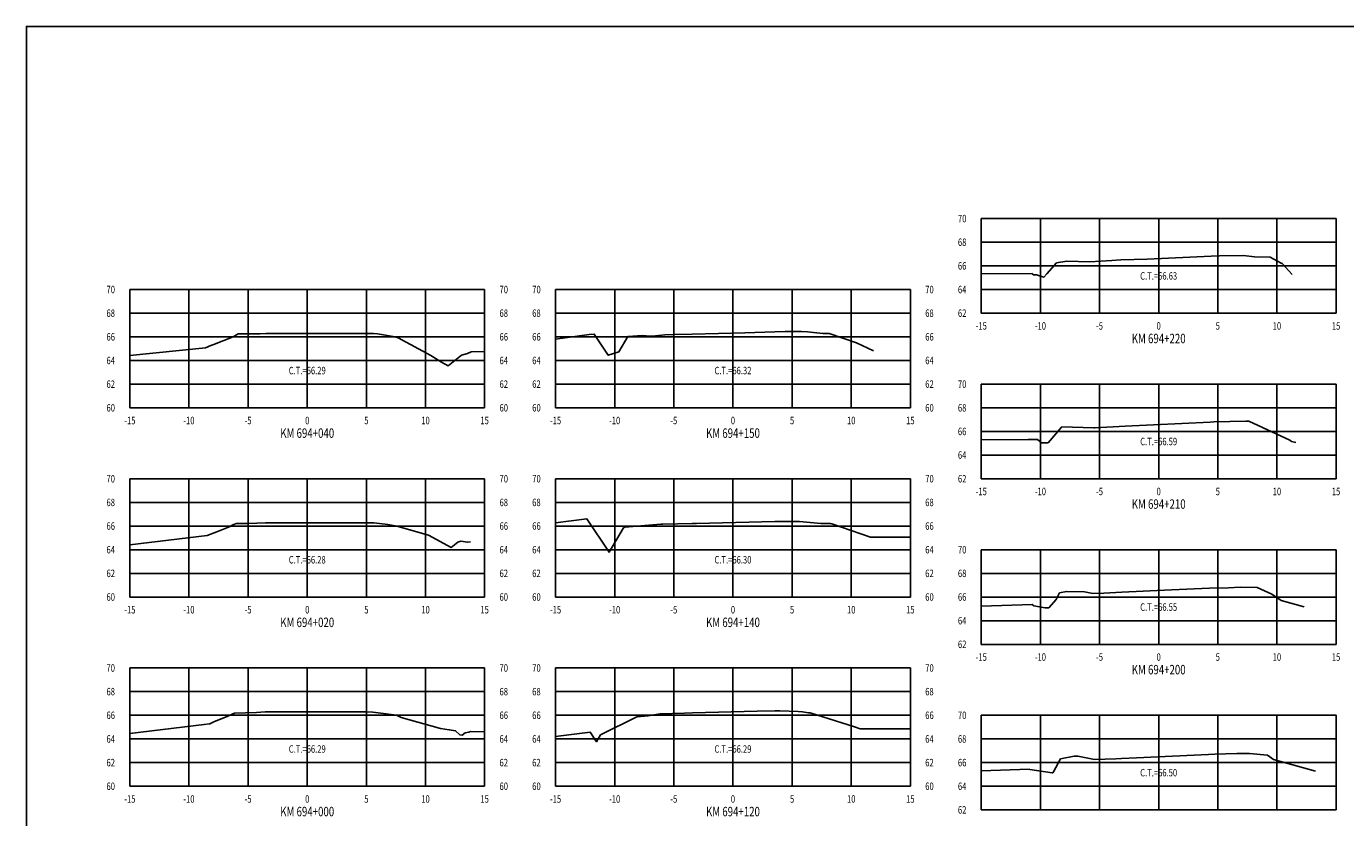
# Model space of a CAD drawing. Units: metres. Extents: x 0 to 199, y 0 to 125.
# Drawn here: x 0 to 112, y 58 to 125 of the extents above; entities that cross this region are included whole.
import ezdxf
from ezdxf.enums import TextEntityAlignment as Align

# ---------------------------------------------------------------- set-up
doc = ezdxf.new("R2010")
doc.units = ezdxf.units.M
doc.header["$LTSCALE"] = 6.35
doc.linetypes.add('HIDDEN', pattern=[0.375, 0.25, -0.125])
for name, color, linetype in [('C-SECT-ATXT', 7, 'Continuous'), ('C-SECT-CENTER', 7, 'Continuous'), ('C-SECT-EG', 7, 'HIDDEN'), ('C-SECT-GRID', 7, 'Continuous'), ('C-SECT-STA', 7, 'Continuous'), ('C-SECT-TXT', 7, 'Continuous'), ('C-SECT-TXT-EG', 7, 'Continuous'), ('Sec Marco', 7, 'Continuous'), ('Section', 7, 'Continuous')]:
    doc.layers.add(name, color=color, linetype=linetype)
doc.styles.add('ROMANS', font='ROMANS', dxfattribs={"width": 0.75})
doc.styles.get("Standard").update_dxf_attribs({"font": 'ARIAL.TTF'})

msp = doc.modelspace()

# ---------------------------------------------------------------- linework, layer by layer
at = {"layer": 'C-SECT-CENTER', "color": 122, "linetype": 'Continuous', "flags": 128}
for points in [[(95.75, 100.5), (95.75, 108.5)], [(23.75, 92.5), (23.75, 102.5)], [(59.75, 92.5), (59.75, 102.5)], [(95.75, 86.5), (95.75, 94.5)], [(23.75, 76.5), (23.75, 86.5)], [(59.75, 76.5), (59.75, 86.5)], [(95.75, 72.5), (95.75, 80.5)], [(23.75, 60.5), (23.75, 70.5)], [(59.75, 60.5), (59.75, 70.5)], [(95.75, 58.5), (95.75, 66.5)]]:
    msp.add_lwpolyline(points, dxfattribs=at)
at = {"layer": 'C-SECT-EG', "color": 32, "linetype": 'Continuous', "flags": 128}
for points in [[(80.75, 103.84), (85.04, 103.86), (85.14, 103.75), (85.42, 103.73), (86.04, 103.54), (86.3, 103.83), (87.12, 104.77), (87.98, 104.9), (89.92, 104.85), (91.8, 104.95), (92.56, 105), (94.79, 105.08), (100.18, 105.33), (100.9, 105.35), (102.93, 105.39), (103.85, 105.26), (105.19, 105.23), (106.12, 104.72), (106.18, 104.7), (107.04, 103.78)], [(8.75, 96.92), (15.16, 97.58), (15.61, 97.78), (15.76, 97.83), (17.48, 98.51), (17.92, 98.75), (19.76, 98.76), (20.25, 98.79), (21.63, 98.79), (27.23, 98.79), (27.51, 98.79), (29.36, 98.78), (29.69, 98.76), (31.19, 98.5), (31.45, 98.42), (34.19, 96.91), (35.11, 96.37), (35.67, 96.05), (36.8, 96.94), (37.3, 97.09), (37.62, 97.24), (38.75, 97.25)], [(44.75, 98.31), (47.59, 98.7), (48.02, 98.74), (49.21, 96.95), (50.11, 97.24), (50.87, 98.52), (52.09, 98.61), (52.74, 98.56), (53.19, 98.59), (53.99, 98.66), (54.69, 98.7), (56.3, 98.73), (60.74, 98.84), (63.3, 98.93), (64.17, 98.95), (65.55, 98.96), (66.06, 98.92), (67.36, 98.79), (67.89, 98.79), (70.19, 98), (71.63, 97.32)], [(80.75, 89.79), (84.7, 89.81), (85.36, 89.81), (85.5, 89.82), (85.81, 89.56), (85.83, 89.55), (86.4, 89.54), (87.54, 90.87), (87.55, 90.88), (87.56, 90.88), (90.28, 90.82), (90.31, 90.82), (90.34, 90.82), (92.91, 90.96), (100.09, 91.29), (100.42, 91.3), (103.11, 91.36), (103.21, 91.36), (103.37, 91.36), (106.85, 89.76), (106.99, 89.66), (107.36, 89.56)], [(8.75, 80.92), (15.3, 81.71), (16.24, 82.08), (17.22, 82.47), (17.47, 82.6), (17.77, 82.73), (18.76, 82.73), (20.22, 82.78), (23.23, 82.78), (27.22, 82.78), (28.19, 82.77), (29.37, 82.77), (30.57, 82.62), (31.34, 82.49), (34.01, 81.74), (35.93, 80.7), (36.49, 81.14), (36.74, 81.21), (37.31, 81.13), (37.55, 81.18)], [(44.75, 82.78), (47.4, 83.1), (49.28, 80.28), (50.5, 82.34), (50.62, 82.4), (53.64, 82.65), (53.69, 82.66), (53.81, 82.66), (56.29, 82.71), (56.66, 82.72), (63.29, 82.89), (65.28, 82.9), (65.39, 82.9), (67.18, 82.72), (67.23, 82.72), (67.97, 82.73), (68.11, 82.68), (71.37, 81.55), (74.75, 81.55)], [(80.75, 75.72), (80.78, 75.72), (85.04, 75.88), (85.2, 75.75), (86.16, 75.6), (86.46, 75.59), (87.07, 76.3), (87.37, 76.85), (87.95, 76.97), (89.47, 76.93), (90.19, 76.79), (91.11, 76.82), (92.63, 76.91), (96.82, 77.1), (100.06, 77.24), (101.66, 77.28), (102.65, 77.32), (104.08, 77.3), (105.33, 76.73), (106.1, 76.22), (108.05, 75.67)], [(8.75, 64.95), (15.03, 65.72), (15.46, 65.78), (15.5, 65.79), (15.84, 65.96), (17.04, 66.43), (17.4, 66.59), (17.6, 66.69), (19.45, 66.75), (20.18, 66.79), (25.24, 66.79), (27.2, 66.79), (28.72, 66.79), (29.29, 66.76), (29.75, 66.7), (31.29, 66.51), (31.7, 66.32), (35.01, 65.39), (35.76, 65.28), (36.3, 65.19), (36.64, 64.86), (36.86, 64.82), (37.1, 65.01), (37.41, 65.07), (37.55, 65.13), (38.75, 65.11)], [(44.75, 64.71), (47.68, 65.06), (48.21, 64.26), (48.56, 64.84), (51.63, 66.38), (52.57, 66.45), (53.6, 66.63), (55.65, 66.68), (56.32, 66.7), (61.81, 66.84), (63.28, 66.88), (63.72, 66.88), (65.27, 66.83), (65.62, 66.79), (66.14, 66.72), (66.28, 66.72), (70.03, 65.52), (70.52, 65.35), (74.75, 65.36)], [(80.75, 61.79), (84.84, 61.94), (84.85, 61.93), (86.75, 61.64), (86.79, 61.64), (86.86, 61.72), (87.46, 62.81), (88.61, 63.05), (88.92, 63.05), (90.33, 62.76), (92.13, 62.83), (92.6, 62.86), (93.88, 62.91), (99.97, 63.18), (100.49, 63.2), (102.35, 63.27), (103.42, 63.26), (104.94, 63.12), (105.47, 62.77), (109.01, 61.78)]]:
    msp.add_lwpolyline(points, dxfattribs=at)
at = {"layer": 'C-SECT-GRID', "color": 8, "flags": 128}
for points in [[(80.75, 108.5), (110.75, 108.5)], [(80.75, 100.5), (80.75, 108.5)], [(85.75, 100.5), (85.75, 108.5)], [(90.75, 100.5), (90.75, 108.5)], [(95.75, 100.5), (95.75, 108.5)], [(100.75, 100.5), (100.75, 108.5)], [(105.75, 100.5), (105.75, 108.5)], [(110.75, 100.5), (110.75, 108.5)], [(80.75, 106.5), (110.75, 106.5)], [(80.75, 104.5), (110.75, 104.5)], [(8.75, 102.5), (38.75, 102.5)], [(8.75, 92.5), (8.75, 102.5)], [(13.75, 92.5), (13.75, 102.5)], [(18.75, 92.5), (18.75, 102.5)], [(23.75, 92.5), (23.75, 102.5)], [(28.75, 92.5), (28.75, 102.5)], [(33.75, 92.5), (33.75, 102.5)], [(38.75, 92.5), (38.75, 102.5)], [(44.75, 102.5), (74.75, 102.5)], [(44.75, 92.5), (44.75, 102.5)], [(49.75, 92.5), (49.75, 102.5)], [(54.75, 92.5), (54.75, 102.5)], [(59.75, 92.5), (59.75, 102.5)], [(64.75, 92.5), (64.75, 102.5)], [(69.75, 92.5), (69.75, 102.5)], [(74.75, 92.5), (74.75, 102.5)], [(80.75, 102.5), (110.75, 102.5)], [(8.75, 100.5), (38.75, 100.5)], [(44.75, 100.5), (74.75, 100.5)], [(80.75, 100.5), (110.75, 100.5)], [(8.75, 98.5), (38.75, 98.5)], [(44.75, 98.5), (74.75, 98.5)], [(8.75, 96.5), (38.75, 96.5)], [(44.75, 96.5), (74.75, 96.5)], [(8.75, 94.5), (38.75, 94.5)], [(44.75, 94.5), (74.75, 94.5)], [(80.75, 94.5), (110.75, 94.5)], [(80.75, 86.5), (80.75, 94.5)], [(85.75, 86.5), (85.75, 94.5)], [(90.75, 86.5), (90.75, 94.5)], [(95.75, 86.5), (95.75, 94.5)], [(100.75, 86.5), (100.75, 94.5)], [(105.75, 86.5), (105.75, 94.5)], [(110.75, 86.5), (110.75, 94.5)], [(8.75, 92.5), (38.75, 92.5)], [(44.75, 92.5), (74.75, 92.5)], [(80.75, 92.5), (110.75, 92.5)], [(80.75, 90.5), (110.75, 90.5)], [(80.75, 88.5), (110.75, 88.5)], [(8.75, 86.5), (38.75, 86.5)], [(8.75, 76.5), (8.75, 86.5)], [(13.75, 76.5), (13.75, 86.5)], [(18.75, 76.5), (18.75, 86.5)], [(23.75, 76.5), (23.75, 86.5)], [(28.75, 76.5), (28.75, 86.5)], [(33.75, 76.5), (33.75, 86.5)], [(38.75, 76.5), (38.75, 86.5)], [(44.75, 86.5), (74.75, 86.5)], [(44.75, 76.5), (44.75, 86.5)], [(49.75, 76.5), (49.75, 86.5)], [(54.75, 76.5), (54.75, 86.5)], [(59.75, 76.5), (59.75, 86.5)], [(64.75, 76.5), (64.75, 86.5)], [(69.75, 76.5), (69.75, 86.5)], [(74.75, 76.5), (74.75, 86.5)], [(80.75, 86.5), (110.75, 86.5)], [(8.75, 84.5), (38.75, 84.5)], [(44.75, 84.5), (74.75, 84.5)], [(8.75, 82.5), (38.75, 82.5)], [(44.75, 82.5), (74.75, 82.5)], [(8.75, 80.5), (38.75, 80.5)], [(44.75, 80.5), (74.75, 80.5)], [(80.75, 80.5), (110.75, 80.5)], [(80.75, 72.5), (80.75, 80.5)], [(85.75, 72.5), (85.75, 80.5)], [(90.75, 72.5), (90.75, 80.5)], [(95.75, 72.5), (95.75, 80.5)], [(100.75, 72.5), (100.75, 80.5)], [(105.75, 72.5), (105.75, 80.5)], [(110.75, 72.5), (110.75, 80.5)], [(8.75, 78.5), (38.75, 78.5)], [(44.75, 78.5), (74.75, 78.5)], [(80.75, 78.5), (110.75, 78.5)], [(8.75, 76.5), (38.75, 76.5)], [(44.75, 76.5), (74.75, 76.5)], [(80.75, 76.5), (110.75, 76.5)], [(80.75, 74.5), (110.75, 74.5)], [(80.75, 72.5), (110.75, 72.5)], [(8.75, 70.5), (38.75, 70.5)], [(8.75, 60.5), (8.75, 70.5)], [(13.75, 60.5), (13.75, 70.5)], [(18.75, 60.5), (18.75, 70.5)], [(23.75, 60.5), (23.75, 70.5)], [(28.75, 60.5), (28.75, 70.5)], [(33.75, 60.5), (33.75, 70.5)], [(38.75, 60.5), (38.75, 70.5)], [(44.75, 70.5), (74.75, 70.5)], [(44.75, 60.5), (44.75, 70.5)], [(49.75, 60.5), (49.75, 70.5)], [(54.75, 60.5), (54.75, 70.5)], [(59.75, 60.5), (59.75, 70.5)], [(64.75, 60.5), (64.75, 70.5)], [(69.75, 60.5), (69.75, 70.5)], [(74.75, 60.5), (74.75, 70.5)], [(8.75, 68.5), (38.75, 68.5)], [(44.75, 68.5), (74.75, 68.5)], [(8.75, 66.5), (38.75, 66.5)], [(44.75, 66.5), (74.75, 66.5)], [(80.75, 66.5), (110.75, 66.5)], [(80.75, 58.5), (80.75, 66.5)], [(85.75, 58.5), (85.75, 66.5)], [(90.75, 58.5), (90.75, 66.5)], [(95.75, 58.5), (95.75, 66.5)], [(100.75, 58.5), (100.75, 66.5)], [(105.75, 58.5), (105.75, 66.5)], [(110.75, 58.5), (110.75, 66.5)], [(8.75, 64.5), (38.75, 64.5)], [(44.75, 64.5), (74.75, 64.5)], [(80.75, 64.5), (110.75, 64.5)], [(8.75, 62.5), (38.75, 62.5)], [(44.75, 62.5), (74.75, 62.5)], [(80.75, 62.5), (110.75, 62.5)], [(8.75, 60.5), (38.75, 60.5)], [(44.75, 60.5), (74.75, 60.5)], [(80.75, 60.5), (110.75, 60.5)], [(80.75, 58.5), (110.75, 58.5)]]:
    msp.add_lwpolyline(points, dxfattribs=at)
at = {"layer": 'Sec Marco', "color": 8, "linetype": 'Continuous', "flags": 128}
msp.add_lwpolyline([(0, 0), (199, 0), (199, 124.75), (0, 124.75), (0, 0)], dxfattribs=at)

# ---------------------------------------------------------------- texts
at = {"layer": 'C-SECT-ATXT', "style": 'ROMANS', "width": 0.75}
for s, p in [('70', (79.49, 108.5)), ('68', (79.49, 106.5)), ('66', (79.49, 104.5)), ('70', (7.49, 102.5)), ('70', (43.49, 102.5)), ('64', (79.49, 102.5)), ('68', (7.49, 100.5)), ('68', (43.49, 100.5)), ('62', (79.49, 100.5)), ('66', (7.49, 98.5)), ('66', (43.49, 98.5)), ('64', (7.49, 96.5)), ('64', (43.49, 96.5)), ('62', (7.49, 94.5)), ('62', (43.49, 94.5)), ('70', (79.49, 94.5)), ('60', (7.49, 92.5)), ('60', (43.49, 92.5)), ('68', (79.49, 92.5)), ('66', (79.49, 90.5)), ('64', (79.49, 88.5)), ('70', (7.49, 86.5)), ('70', (43.49, 86.5)), ('62', (79.49, 86.5)), ('68', (7.49, 84.5)), ('68', (43.49, 84.5)), ('66', (7.49, 82.5)), ('66', (43.49, 82.5)), ('64', (7.49, 80.5)), ('64', (43.49, 80.5)), ('70', (79.49, 80.5)), ('62', (7.49, 78.5)), ('62', (43.49, 78.5)), ('68', (79.49, 78.5)), ('60', (7.49, 76.5)), ('60', (43.49, 76.5)), ('66', (79.49, 76.5)), ('64', (79.49, 74.5)), ('62', (79.49, 72.5)), ('70', (7.49, 70.5)), ('70', (43.49, 70.5)), ('68', (7.49, 68.5)), ('68', (43.49, 68.5)), ('66', (7.49, 66.5)), ('66', (43.49, 66.5)), ('70', (79.49, 66.5)), ('64', (7.49, 64.5)), ('64', (43.49, 64.5)), ('68', (79.49, 64.5)), ('62', (7.49, 62.5)), ('62', (43.49, 62.5)), ('66', (79.49, 62.5)), ('60', (7.49, 60.5)), ('60', (43.49, 60.5)), ('64', (79.49, 60.5)), ('62', (79.49, 58.5))]:
    msp.add_text(s, height=0.63, dxfattribs=at).set_placement(p, align=Align.MIDDLE_RIGHT)
at = {"layer": 'C-SECT-STA', "color": 3, "style": 'ROMANS', "width": 0.75}
for s, p in [('KM 694+220', (95.75, 97.96)), ('KM 694+040', (23.75, 89.96)), ('KM 694+150', (59.75, 89.96)), ('KM 694+210', (95.75, 83.96)), ('KM 694+020', (23.75, 73.96)), ('KM 694+140', (59.75, 73.96)), ('KM 694+200', (95.75, 69.96)), ('KM 694+000', (23.75, 57.96)), ('KM 694+120', (59.75, 57.96))]:
    msp.add_text(s, height=0.8, dxfattribs=at).set_placement(p, align=Align.CENTER)
at = {"layer": 'C-SECT-TXT', "style": 'ROMANS', "width": 0.75}
for s, p in [('70', (40.01, 102.5)), ('70', (76.01, 102.5)), ('68', (40.01, 100.5)), ('68', (76.01, 100.5)), ('66', (40.01, 98.5)), ('66', (76.01, 98.5)), ('64', (40.01, 96.5)), ('64', (76.01, 96.5)), ('62', (40.01, 94.5)), ('62', (76.01, 94.5)), ('60', (40.01, 92.5)), ('60', (76.01, 92.5)), ('70', (40.01, 86.5)), ('70', (76.01, 86.5)), ('68', (40.01, 84.5)), ('68', (76.01, 84.5)), ('66', (40.01, 82.5)), ('66', (76.01, 82.5)), ('64', (40.01, 80.5)), ('64', (76.01, 80.5)), ('62', (40.01, 78.5)), ('62', (76.01, 78.5)), ('60', (40.01, 76.5)), ('60', (76.01, 76.5)), ('70', (40.01, 70.5)), ('70', (76.01, 70.5)), ('68', (40.01, 68.5)), ('68', (76.01, 68.5)), ('66', (40.01, 66.5)), ('66', (76.01, 66.5)), ('64', (40.01, 64.5)), ('64', (76.01, 64.5)), ('62', (40.01, 62.5)), ('62', (76.01, 62.5)), ('60', (40.01, 60.5)), ('60', (76.01, 60.5))]:
    msp.add_text(s, height=0.63, dxfattribs=at).set_placement(p, align=Align.MIDDLE_LEFT)
for s, p in [('-15', (80.75, 99.74)), ('-10', (85.75, 99.74)), ('-5', (90.75, 99.74)), ('0', (95.75, 99.74)), ('5', (100.75, 99.74)), ('10', (105.75, 99.74)), ('15', (110.75, 99.74)), ('-15', (8.75, 91.74)), ('-10', (13.75, 91.74)), ('-5', (18.75, 91.74)), ('0', (23.75, 91.74)), ('5', (28.75, 91.74)), ('10', (33.75, 91.74)), ('15', (38.75, 91.74)), ('-15', (44.75, 91.74)), ('-10', (49.75, 91.74)), ('-5', (54.75, 91.74)), ('0', (59.75, 91.74)), ('5', (64.75, 91.74)), ('10', (69.75, 91.74)), ('15', (74.75, 91.74)), ('-15', (80.75, 85.74)), ('-10', (85.75, 85.74)), ('-5', (90.75, 85.74)), ('0', (95.75, 85.74)), ('5', (100.75, 85.74)), ('10', (105.75, 85.74)), ('15', (110.75, 85.74)), ('-15', (8.75, 75.74)), ('-10', (13.75, 75.74)), ('-5', (18.75, 75.74)), ('0', (23.75, 75.74)), ('5', (28.75, 75.74)), ('10', (33.75, 75.74)), ('15', (38.75, 75.74)), ('-15', (44.75, 75.74)), ('-10', (49.75, 75.74)), ('-5', (54.75, 75.74)), ('0', (59.75, 75.74)), ('5', (64.75, 75.74)), ('10', (69.75, 75.74)), ('15', (74.75, 75.74)), ('-15', (80.75, 71.74)), ('-10', (85.75, 71.74)), ('-5', (90.75, 71.74)), ('0', (95.75, 71.74)), ('5', (100.75, 71.74)), ('10', (105.75, 71.74)), ('15', (110.75, 71.74)), ('-15', (8.75, 59.74)), ('-10', (13.75, 59.74)), ('-5', (18.75, 59.74)), ('0', (23.75, 59.74)), ('5', (28.75, 59.74)), ('10', (33.75, 59.74)), ('15', (38.75, 59.74)), ('-15', (44.75, 59.74)), ('-10', (49.75, 59.74)), ('-5', (54.75, 59.74)), ('0', (59.75, 59.74)), ('5', (64.75, 59.74)), ('10', (69.75, 59.74)), ('15', (74.75, 59.74))]:
    msp.add_text(s, height=0.63, dxfattribs=at).set_placement(p, align=Align.TOP_CENTER)
at = {"layer": 'C-SECT-TXT-EG', "style": 'ROMANS', "width": 0.75}
for s, p in [('C.T.=66.63', (95.75, 103.65)), ('C.T.=66.29', (23.75, 95.65)), ('C.T.=66.32', (59.75, 95.65)), ('C.T.=66.59', (95.75, 89.65)), ('C.T.=66.28', (23.75, 79.65)), ('C.T.=66.30', (59.75, 79.65)), ('C.T.=66.55', (95.75, 75.65)), ('C.T.=66.29', (23.75, 63.65)), ('C.T.=66.29', (59.75, 63.65)), ('C.T.=66.50', (95.75, 61.65))]:
    msp.add_text(s, height=0.63, rotation=360, dxfattribs=at).set_placement(p, align=Align.MIDDLE_CENTER)
at = {"layer": 'Section', "color": 0}
for p in [(80.75, 100.5), (8.75, 92.5), (44.75, 92.5), (80.75, 86.5), (8.75, 76.5), (44.75, 76.5), (80.75, 72.5), (8.75, 60.5), (44.75, 60.5), (80.75, 58.5)]:
    msp.add_text('-', height=0.0001, rotation=53.1301, dxfattribs=at).set_placement(p, align=Align.MIDDLE_CENTER)

doc.saveas('drawing.dxf')
